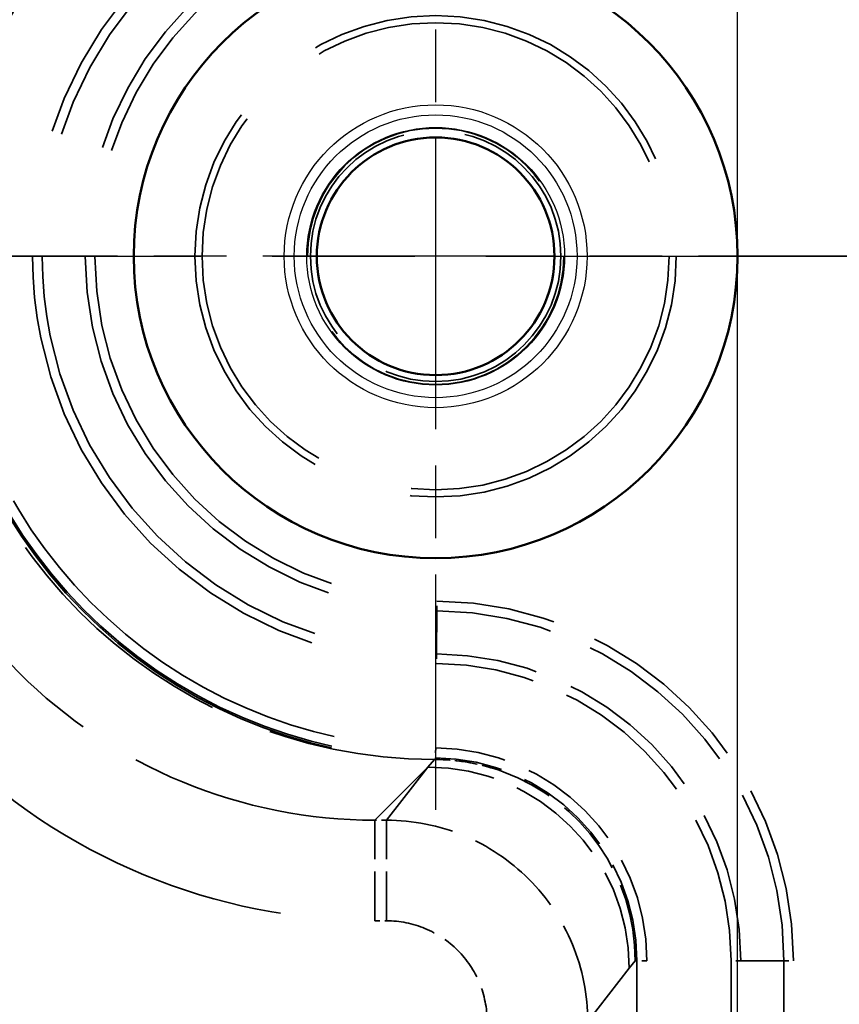
# Model space of a CAD drawing. Units: millimetres. Extents: x 2 to 1680, y 2 to 1186.
# Drawn here: x 1370 to 1386, y 556 to 576 of the extents above; entities that cross this region are included whole.
import ezdxf

# ---------------------------------------------------------------- set-up
doc = ezdxf.new("R2010")
doc.units = ezdxf.units.MM
doc.header["$LTSCALE"] = 2
for name, pattern in [('CHAIN', [0.3543, 0.2362, -0.0295, 0.0591, -0.0295]), ('DASH_DOT', [0.37, 0.24, -0.06, 0.01, -0.06]), ('DASHED', [0.2067, 0.1654, -0.0413])]:
    doc.linetypes.add(name, pattern=pattern)
for name, color, linetype, lineweight in [('Bemaßung (ISO)', 1, 'Continuous', 25), ('Mittellinie (ISO)', 1, 'DASH_DOT', 25), ('Mittelpunktmarkierung (ISO)', 1, 'DASH_DOT', 25), ('Sichtbar (ISO)', 7, 'Continuous', 50), ('Sichtbar schmal (ISO)', 1, 'Continuous', 25), ('Verdeckt (ISO)', 5, 'DASHED', 35), ('Verdeckt schmal (ISO)', 5, 'DASHED', 35)]:
    doc.layers.add(name, color=color, linetype=linetype, lineweight=lineweight)
doc.styles.add('5', font='isocpeur.ttf', dxfattribs={"width": 1.1})
doc.dimstyles.new('11-Bopla 5', dxfattribs={"dimscale": 2, "dimtxt": 5, "dimasz": 2.5, "dimexe": 1, "dimexo": 0, "dimgap": 0.6, "dimtad": 1, "dimdec": 6, "dimrnd": 1e-08, "dimtxsty": '5', "dimcen": 0.09, "dimdle": 7, "dimclrd": 1, "dimclre": 1, "dimclrt": 7, "dimadec": 6, "dimazin": 2, "dimtfac": 0.7, "dimtdec": 3, "dimtmove": 0, "dimatfit": 3, "dimfxl": 1, "dimtolj": 1, "dimlwd": 25, "dimlwe": 25, "dimarcsym": 0})

# ---------------------------------------------------------------- blocks, each defined once
blk = doc.blocks.new('*D8')
at = {"layer": 'Bemaßung (ISO)', "color": 1, "linetype": 'Continuous', "lineweight": 25}
for p, q in [((1377.859, 871.027), (1423.859, 871.027)), ((1421.859, 866.027), (1421.859, 276.027)), ((1377.859, 271.027), (1423.859, 271.027))]:
    blk.add_line(p, q, dxfattribs=at)
at = {"layer": 'Bemaßung (ISO)', "color": 1, "linetype": 'Continuous'}
for points in [[(1421.026, 866.027), (1422.692, 866.027), (1421.859, 871.027)], [(1421.026, 276.027), (1422.692, 276.027), (1421.859, 271.027)]]:
    blk.add_solid(points, dxfattribs=at)
at = {"layer": 'Defpoints', "color": 0, "linetype": 'Continuous'}
for p in [(1377.859, 871.027), (1377.859, 271.027), (1421.859, 271.027)]:
    blk.add_point(p, dxfattribs=at)
at = {"layer": 'Bemaßung (ISO)', "color": 7, "linetype": 'Continuous', "lineweight": 25, "insert": (1420.659, 560.577), "char_height": 10, "attachment_point": 7, "rotation": 90, "style": '5'}
blk.add_mtext('\\A1;600', dxfattribs=at)

msp = doc.modelspace()

# ---------------------------------------------------------------- linework, layer by layer
at = {"layer": 'Mittellinie (ISO)', "linetype": 'CHAIN', "ltscale": 23.990969}
msp.add_line((1072.8591431, 571.0272863), (1392.8591431, 571.0272863), dxfattribs=at)
at = {"layer": 'Mittelpunktmarkierung (ISO)', "linetype": 'CHAIN', "ltscale": 12.223182}
for p, q in [((1377.8591431, 582.0272863), (1377.8591431, 560.0272863)), ((1388.8591431, 571.0272863), (1366.8591431, 571.0272863))]:
    msp.add_line(p, q, dxfattribs=at)
at = {"layer": 'Sichtbar (ISO)'}
for radius in [6, 2.3612473]:
    msp.add_circle((1377.8591431, 571.0272863), radius, dxfattribs=at)
at = {"layer": 'Sichtbar schmal (ISO)'}
for p, q in [((1383.8591431, 571.0272863), (1383.8591431, 859.5057276)), ((1383.8591431, 282.5488451), (1383.8591431, 571.0272863))]:
    msp.add_line(p, q, dxfattribs=at)
for radius in [3.0098105, 2.8100775, 2.5612473]:
    msp.add_circle((1377.8591431, 571.0272863), radius, dxfattribs=at)
at = {"layer": 'Verdeckt (ISO)', "ltscale": 25.19931}
msp.add_arc((1377.9412117, 571.0272802), 10.0003395, 90.4678476, 269.5235983, dxfattribs=at)
at = {"layer": 'Verdeckt (ISO)', "ltscale": 1.329442}
msp.add_arc((1377.8250917, 557.0275595), 3.9997657, 69.86690361, 89.8652634, dxfattribs=at)
at = {"layer": 'Verdeckt (ISO)', "ltscale": 1.307017}
msp.add_arc((1377.8248045, 557.0275687), 3.9998559, 69.86299489, 89.5235983, dxfattribs=at)
at = {"layer": 'Verdeckt (ISO)', "ltscale": 14.935439}
for centre, major_axis, start_param, end_param in [((1377.8602244, 571.0262051), (7.0725969, -7.0725969), 2.3586587915, 3.9268827089), ((1377.8602244, 571.0283676), (7.0725969, 7.0725969), 2.3563025983, 3.9245265157)]:
    msp.add_ellipse(centre, major_axis=major_axis, ratio=0.9997838072, start_param=start_param, end_param=end_param, dxfattribs=at)
at = {"layer": 'Verdeckt schmal (ISO)', "ltscale": 0.240913}
for p, q in [((1377.8826394, 563.9830868), (1377.8842254, 564.1738236)), ((1377.8755079, 563.1254148), (1377.8739219, 562.934678)), ((1383.9228613, 557.0275687), (1383.732118, 557.0275687)), ((1384.7805631, 557.0275687), (1384.9713065, 557.0275687))]:
    msp.add_line(p, q, dxfattribs=at)
at = {"layer": 'Verdeckt schmal (ISO)', "ltscale": 2.716279}
for p, q in [((1377.8755079, 563.1254148), (1377.8826394, 563.9830868)), ((1383.9228613, 557.0275687), (1384.7805631, 557.0275687))]:
    msp.add_line(p, q, dxfattribs=at)
at = {"layer": 'Verdeckt schmal (ISO)', "ltscale": 0.2969}
for p, q in [((1377.8599927, 561.2594754), (1377.8583298, 561.0594956)), ((1382.0568575, 557.0275687), (1381.8568707, 557.0275687))]:
    msp.add_line(p, q, dxfattribs=at)
at = {"layer": 'Verdeckt schmal (ISO)', "ltscale": 9.784212}
msp.add_line((1377.8344976, 561.0273141), (1377.7070035, 560.8762278), dxfattribs=at)
at = {"layer": 'Verdeckt schmal (ISO)', "ltscale": 2.668841}
for p, q in [((1377.8583298, 561.0594956), (1377.858062, 561.0272863)), ((1381.8568707, 557.0275687), (1381.8246604, 557.0275687))]:
    msp.add_line(p, q, dxfattribs=at)
at = {"layer": 'Verdeckt schmal (ISO)', "ltscale": 24.802319}
msp.add_line((1376.6517472, 559.8209715), (1377.7070035, 560.8762278), dxfattribs=at)
at = {"layer": 'Verdeckt schmal (ISO)', "ltscale": 24.801275}
msp.add_line((1377.7070035, 560.8762278), (1376.8822055, 559.8209715), dxfattribs=at)
at = {"layer": 'Verdeckt schmal (ISO)', "ltscale": 0.219377}
for p, q in [((1376.8822055, 559.8209715), (1376.6517472, 559.8209715)), ((1376.6517472, 557.8211877), (1376.8822055, 557.8211877))]:
    msp.add_line(p, q, dxfattribs=at)
at = {"layer": 'Verdeckt schmal (ISO)', "ltscale": 2.963782}
for p, q in [((1376.6517472, 557.8211877), (1376.6517472, 559.8209715)), ((1376.8822055, 557.8211877), (1376.8822055, 559.8209715))]:
    msp.add_line(p, q, dxfattribs=at)
at = {"layer": 'Verdeckt schmal (ISO)', "ltscale": 9.771872}
msp.add_line((1381.7067393, 556.8766603), (1381.8246604, 557.0275687), dxfattribs=at)
at = {"layer": 'Verdeckt schmal (ISO)', "ltscale": 25.347466}
for p, q in [((1381.8568707, 557.0275687), (1381.8568707, 295.0615049)), ((1382.0568575, 295.0615049), (1382.0568575, 557.0275687)), ((1383.732118, 557.0275687), (1383.732118, 295.0615049)), ((1383.9228613, 295.0615049), (1383.9228613, 557.0275687)), ((1384.7805631, 557.0275687), (1384.7805631, 295.0615049)), ((1384.9713065, 295.0615049), (1384.9713065, 557.0275687))]:
    msp.add_line(p, q, dxfattribs=at)
at = {"layer": 'Verdeckt schmal (ISO)', "ltscale": 24.803493}
msp.add_line((1380.8818674, 555.8213095), (1381.7067393, 556.8766603), dxfattribs=at)
at = {"layer": 'Verdeckt schmal (ISO)', "ltscale": 24.231161}
msp.add_circle((1377.8591431, 571.0272863), 4.7828427, dxfattribs=at)
at = {"layer": 'Verdeckt schmal (ISO)', "ltscale": 23.514683}
msp.add_circle((1377.8591431, 571.0272863), 4.6414214, dxfattribs=at)
at = {"layer": 'Verdeckt schmal (ISO)', "ltscale": 19.367653}
msp.add_circle((1377.8591431, 571.0272863), 2.5485761, dxfattribs=at)
at = {"layer": 'Verdeckt schmal (ISO)', "ltscale": 14.89951}
msp.add_circle((1377.8591431, 571.0272863), 2.4899993, dxfattribs=at)
at = {"layer": 'Verdeckt schmal (ISO)', "ltscale": 25.118145}
msp.add_arc((1377.9412117, 571.0272802), 9.9681292, 90.4678476, 269.5235983, dxfattribs=at)
at = {"layer": 'Verdeckt schmal (ISO)', "ltscale": 24.61421}
msp.add_arc((1377.9412117, 571.0272802), 9.7681424, 90.4678476, 269.5235983, dxfattribs=at)
at = {"layer": 'Verdeckt schmal (ISO)', "ltscale": 30.589218}
msp.add_arc((1377.9412117, 571.0272802), 8.092882, 90.4678476, 269.5235983, dxfattribs=at)
at = {"layer": 'Verdeckt schmal (ISO)', "ltscale": 29.868252}
msp.add_arc((1377.9412117, 571.0272802), 7.9021386, 90.4678476, 269.5235983, dxfattribs=at)
at = {"layer": 'Verdeckt schmal (ISO)', "ltscale": 26.626339}
msp.add_arc((1377.9412117, 571.0272802), 7.0444369, 90.4678476, 269.5235983, dxfattribs=at)
at = {"layer": 'Verdeckt schmal (ISO)', "ltscale": 25.905373}
msp.add_arc((1377.9412117, 571.0272802), 6.8536935, 90.4678476, 269.5235983, dxfattribs=at)
at = {"layer": 'Verdeckt schmal (ISO)', "ltscale": 10.634086}
msp.add_arc((1377.8248045, 557.0275687), 7.146502, 0, 89.5235983, dxfattribs=at)
at = {"layer": 'Verdeckt schmal (ISO)', "ltscale": 10.350254}
msp.add_arc((1377.8248045, 557.0275687), 6.9557586, 0, 89.5235983, dxfattribs=at)
at = {"layer": 'Verdeckt schmal (ISO)', "ltscale": 9.073971}
msp.add_arc((1377.8248045, 557.0275687), 6.0980569, 0, 89.5235983, dxfattribs=at)
at = {"layer": 'Verdeckt schmal (ISO)', "ltscale": 8.79014}
msp.add_arc((1377.8248045, 557.0275687), 5.9073135, 0, 89.5235983, dxfattribs=at)
at = {"layer": 'Verdeckt schmal (ISO)', "ltscale": 6.297307}
msp.add_arc((1377.8248045, 557.0275687), 4.232053, 0, 89.5235983, dxfattribs=at)
at = {"layer": 'Verdeckt schmal (ISO)', "ltscale": 5.999722}
msp.add_arc((1377.8248045, 557.0275687), 4.0320662, 0, 89.5235983, dxfattribs=at)
at = {"layer": 'Verdeckt schmal (ISO)', "ltscale": 5.983037}
msp.add_ellipse((1377.7070035, 556.8766603), major_axis=(3.1515482, -2.4632791), ratio=0.9998258551, start_param=0.6635105137, end_param=2.2341378368, dxfattribs=at)
at = {"layer": 'Verdeckt schmal (ISO)', "ltscale": 4.644718}
msp.add_ellipse((1377.8243963, 557.0268925), major_axis=(-2.4629708, -3.1526734), ratio=0.9998258115, start_param=2.2340729424, end_param=3.4533409686, dxfattribs=at)
at = {"layer": 'Verdeckt schmal (ISO)', "ltscale": 22.795225}
for points in [[(1376.6517472, 584.2333849), (1375.0807139, 584.2333849), (1373.5109326, 583.9211103), (1370.6087602, 582.7190673), (1369.2777937, 581.8297715), (1367.056658, 579.6086358), (1366.1673622, 578.2776693), (1364.9653192, 575.3754969), (1364.6530445, 573.8057156), (1364.6530445, 572.2346823)], [(1364.6530445, 569.8198904), (1364.6530445, 568.2488571), (1364.9653192, 566.6790758), (1366.1673622, 563.7769033), (1367.056658, 562.4459369), (1369.2777937, 560.2248012), (1370.6087602, 559.3355054), (1373.5109326, 558.1334623), (1375.0807139, 557.8211877), (1376.6517472, 557.8211877)]]:
    msp.add_open_spline(points, degree=3, knots=[2.3563025983, 2.3563025983, 2.3563025983, 2.3563025983, 2.7489476259, 2.7489476259, 3.1415926536, 3.1415926536, 3.5342376812, 3.5342376812, 3.9268827089, 3.9268827089, 3.9268827089, 3.9268827089], dxfattribs=at)
at = {"layer": 'Verdeckt schmal (ISO)', "ltscale": 14.957655}
for points in [[(1366.6528283, 572.2346823), (1366.6527717, 573.5439334), (1366.9129552, 574.8521297), (1367.4137759, 576.0613988), (1367.9145965, 577.270668), (1368.6556604, 578.3798226), (1369.5811336, 579.3052958), (1370.5066068, 580.230769), (1371.6157615, 580.9718329), (1372.8250306, 581.4726536), (1374.0342998, 581.9734742), (1375.3424961, 582.2336578), (1376.6517472, 582.2336012)], [(1376.6517472, 559.8209715), (1375.3424961, 559.8209149), (1374.0342998, 560.0810984), (1372.8250306, 560.5819191), (1371.6157615, 561.0827397), (1370.5066068, 561.8238036), (1369.5811336, 562.7492768), (1368.6556604, 563.67475), (1367.9145965, 564.7839047), (1367.4137759, 565.9931738), (1366.9129552, 567.202443), (1366.6527717, 568.5106393), (1366.6528283, 569.8198904)]]:
    msp.add_open_spline(points, degree=3, knots=[2.3563025983, 2.3563025983, 2.3563025983, 2.3563025983, 2.7489476259, 2.7489476259, 2.7489476259, 3.1415926536, 3.1415926536, 3.1415926536, 3.5342376812, 3.5342376812, 3.5342376812, 3.9268827089, 3.9268827089, 3.9268827089, 3.9268827089], dxfattribs=at)
at = {"layer": 'Verdeckt schmal (ISO)', "ltscale": 5.982893}
msp.add_open_spline([(1380.8818674, 555.8213095), (1380.8818232, 556.3449463), (1380.7776923, 556.8681797), (1380.3769495, 557.8355431), (1380.080495, 558.2791983), (1379.3400942, 559.0195991), (1378.896439, 559.3160535), (1377.9290757, 559.7167964), (1377.4058423, 559.8209273), (1376.8822055, 559.8209715)], degree=3, knots=[2.2343068405, 2.2343068405, 2.2343068405, 2.2343068405, 2.6269636713, 2.6269636713, 3.0196205021, 3.0196205021, 3.4122773328, 3.4122773328, 3.8049341636, 3.8049341636, 3.8049341636, 3.8049341636], dxfattribs=at)
at = {"layer": 'Verdeckt schmal (ISO)', "ltscale": 2.991471}
msp.add_open_spline([(1376.8822055, 557.8211877), (1377.1440412, 557.8211877), (1377.4056707, 557.7691388), (1377.6475191, 557.6689627), (1377.8893674, 557.5687866), (1378.1111971, 557.420562), (1378.2962939, 557.2354575), (1378.4813907, 557.0503529), (1378.629609, 556.8285138), (1378.7297809, 556.5866553), (1378.8299528, 556.3447968), (1378.8819995, 556.0831563), (1378.8819995, 555.8213095)], degree=3, knots=[2.4782511436, 2.4782511436, 2.4782511436, 2.4782511436, 2.8709079743, 2.8709079743, 2.8709079743, 3.2635648051, 3.2635648051, 3.2635648051, 3.6562216359, 3.6562216359, 3.6562216359, 4.0488784667, 4.0488784667, 4.0488784667, 4.0488784667], dxfattribs=at)

# ---------------------------------------------------------------- dimensions: what is measured, and where the dimension line sits
at = {"layer": 'Bemaßung (ISO)', "color": 1, "linetype": 'Continuous', "lineweight": 25}
dim = msp.add_linear_dim(base=(1421.8591431453, 271.0272863339), p1=(1377.8591431453, 871.0272863339), p2=(1377.8591431453, 271.0272863339), angle=270, dimstyle='11-Bopla 5', override={"dimgap": 0.6, "dimdec": 6, "dimtol": 0, "dimlim": 0, "dimtp": 0, "dimtm": 0, "dimtdec": 3, "dimtofl": 0, "dimatfit": 1}, dxfattribs=at)
dim.commit()
dim.dimension.update_dxf_attribs({"geometry": '*D8', "text_midpoint": (1421.8591431453, 571.0272863339), "dimtype": 160})

doc.saveas('drawing.dxf')
